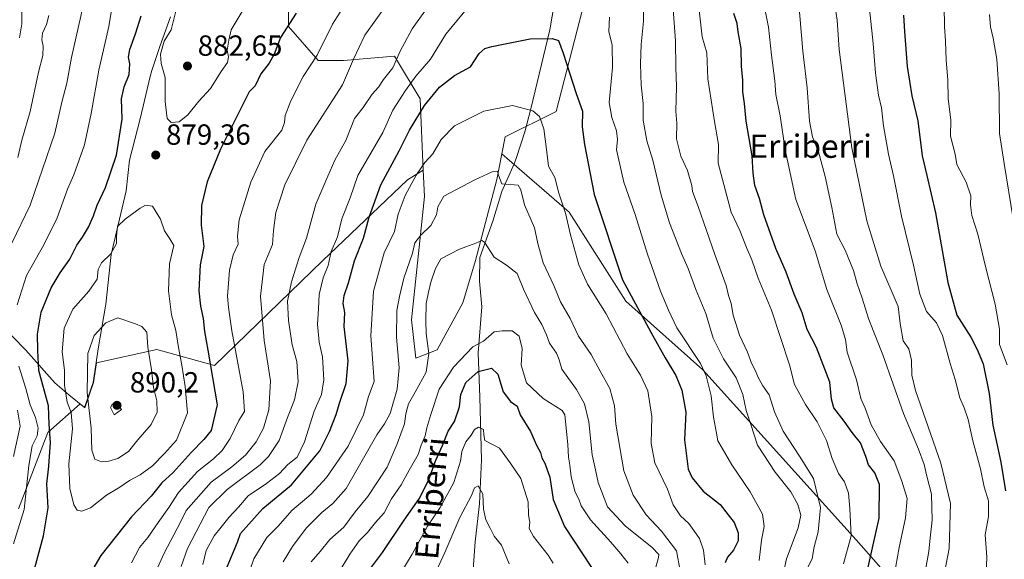
# Model space of a CAD drawing. Units: metres. Extents: x 668623 to 672088, y 4739749 to 4742147.
# Drawn here: x 669562 to 669900, y 4740114 to 4740300 of the extents above; entities that cross this region are included whole.
import ezdxf
from ezdxf.enums import TextEntityAlignment as Align

# ---------------------------------------------------------------- set-up
doc = ezdxf.new("R2010")
doc.units = ezdxf.units.M
doc.header["$MEASUREMENT"] = 0
for name, color, linetype, lineweight in [('Arbolado forestal CxS', 92, 'Continuous', 0), ('Corriente natural lineal', 142, 'Continuous', 13), ('Curva de nivel maestra', 30, 'Continuous', 30), ('Curva de nivel normal', 30, 'Continuous', 0), ('Matorral CxS', 135, 'Continuous', 0), ('Municipio', 91, 'Continuous', 13), ('Municipio CxS', 4, 'Continuous', 0), ('Punto de cota en terreno', 7, 'Continuous', 0), ('Rótulo de punto de cota en terreno', 7, 'Continuous', 0), ('Texto cartográfico', 7, 'Continuous', 0)]:
    doc.layers.add(name, color=color, linetype=linetype, lineweight=lineweight)
doc.styles.add('Style-Arial', font='txt')

# ---------------------------------------------------------------- blocks, each defined once
blk = doc.blocks.new('*U7')
at = {"layer": 'Arbolado forestal CxS', "color": 92, "linetype": 'Continuous', "lineweight": 0}
blk.add_polyline3d([(669914.7428, 4740041.4397, 908.1863), (669879.9673, 4740085.9529, 890.3616), (669849.3649, 4740120.7289, 869.948), (669796.5063, 4740179.1527, 854.2442), (669770.0769, 4740202.8007, 848.9474), (669750.6027, 4740233.4035, 845.2189), (669727.3845, 4740253.4559, 841.4639), (669728.5541, 4740259.3039, 842.712), (669746.1101, 4740268.0855, 847.3524), (669757.8145, 4740313.4595, 855.4419), (669766.5923, 4740333.9511, 860.5391), (669779.7595, 4740357.3705, 865.6702), (669794.3906, 4740369.0799, 870.8639), (669813.4097, 4740389.5713, 878.2609), (669825.1137, 4740414.4537, 885.3469), (669863.1527, 4740430.5539, 899.7983), (669890.9493, 4740432.0161, 911.9057), (669926.0621, 4740424.6977, 925.3967)], dxfattribs=at)
blk = doc.blocks.new('5PATER')
at = {"layer": 'Punto de cota en terreno', "linetype": 'Continuous', "lineweight": 0}
h = blk.add_hatch(color=51, dxfattribs=at)
edge = h.paths.add_edge_path()
edge.add_ellipse((0, 0), major_axis=(-0.11, -0.111), ratio=0.999422, start_angle=0, end_angle=360)

msp = doc.modelspace()

# ---------------------------------------------------------------- linework, layer by layer
at = {"layer": 'Arbolado forestal CxS', "color": 92, "linetype": 'Continuous', "lineweight": 0}
for points in [[(669727.3845, 4740253.4559, 841.4639), (669728.5541, 4740259.3039, 842.712), (669746.1101, 4740268.0855, 847.3524), (669757.8145, 4740313.4595, 855.4419), (669766.5923, 4740333.9511, 860.5391), (669779.7595, 4740357.3705, 865.6702), (669794.3906, 4740369.0799, 870.8639), (669813.4097, 4740389.5713, 878.2609), (669825.1137, 4740414.4537, 885.3469), (669863.1527, 4740430.5539, 899.7983), (669890.9493, 4740432.0161, 911.9057), (669926.0621, 4740424.6977, 925.3967)], [(669653.9401, 4740307.6063, 877.1508), (669653.9399, 4740297.3605, 874.8826), (669664.1807, 4740285.6515, 869.812), (669672.9597, 4740285.6513, 867.0944), (669690.5157, 4740287.1141, 860.5693), (669699.2933, 4740272.4771, 852.2668), (669700.3641, 4740247.8339, 845.002), (669694.9615, 4740244.5325, 846.3776), (669665.7497, 4740216.7127, 856.4461), (669628.5923, 4740180.6825, 874.1813), (669608.6723, 4740186.2191, 883.3265), (669587.9231, 4740181.6383, 885.5967), (669587.9225, 4740181.6345, 885.5969), (669586.9425, 4740174.8347, 885.7498), (669583.9725, 4740166.1649, 883.1782), (669582.2819, 4740167.5453, 882.2382), (669571.1495, 4740157.6691, 872.3086), (669561.0433, 4740131.3567, 867.1495)], [(669653.9401, 4740307.6063, 877.1508), (669653.9399, 4740297.3605, 874.8826), (669664.1807, 4740285.6515, 869.812), (669672.9597, 4740285.6513, 867.0944), (669690.5157, 4740287.1141, 860.5693), (669699.2933, 4740272.4771, 852.2668), (669700.3641, 4740247.8339, 845.002)], [(669561.0433, 4740131.3567, 867.1495), (669571.1495, 4740157.6691, 872.3086), (669582.2819, 4740167.5453, 882.2382), (669583.9725, 4740166.1649, 883.1782), (669586.9425, 4740174.8347, 885.7498), (669587.9225, 4740181.6345, 885.5969), (669587.9231, 4740181.6383, 885.5967), (669608.6723, 4740186.2191, 883.3265), (669628.5923, 4740180.6825, 874.1813), (669665.7497, 4740216.7127, 856.4461), (669694.9615, 4740244.5325, 846.3776), (669700.3641, 4740247.8339, 845.002), (669700.7561, 4740238.8125, 842.7304), (669696.3669, 4740196.3653, 837.9887), (669697.8295, 4740183.1925, 837.2759), (669705.1447, 4740186.1193, 833.5084), (669713.9227, 4740202.2199, 831.7529), (669718.3119, 4740216.8567, 833.8134), (669725.6271, 4740244.6671, 839.8318), (669727.3845, 4740253.4559, 841.4639), (669750.6027, 4740233.4035, 845.2189), (669770.0769, 4740202.8007, 848.9474), (669796.5063, 4740179.1527, 854.2442), (669849.3649, 4740120.7289, 869.948), (669879.9673, 4740085.9529, 890.3616)], [(669700.3641, 4740247.8339, 845.002), (669700.7561, 4740238.8125, 842.7304), (669696.3669, 4740196.3653, 837.9887), (669697.8295, 4740183.1925, 837.2759), (669705.1447, 4740186.1193, 833.5084), (669713.9227, 4740202.2199, 831.7529), (669718.3119, 4740216.8567, 833.8134), (669725.6271, 4740244.6671, 839.8318), (669727.3845, 4740253.4559, 841.4639)], [(669727.3845, 4740253.4559, 841.4639), (669750.6027, 4740233.4035, 845.2189), (669770.0769, 4740202.8007, 848.9474), (669796.5063, 4740179.1527, 854.2442), (669849.3649, 4740120.7289, 869.948), (669879.9673, 4740085.9529, 890.3616), (669914.7428, 4740041.4397, 908.1863), (669956.4733, 4740003.8813, 925.2379), (669961.5603, 4739991.1635, 917.1288)], [(669727.3845, 4740253.4559, 841.4639), (669750.6027, 4740233.4035, 845.2189), (669770.0769, 4740202.8007, 848.9474), (669796.5063, 4740179.1527, 854.2442), (669849.3649, 4740120.7289, 869.948), (669879.9673, 4740085.9529, 890.3616), (669914.7428, 4740041.4397, 908.1863), (669956.4733, 4740003.8813, 925.2379), (669961.5603, 4739991.1635, 917.1288)], [(669561.0433, 4740131.3567, 867.1495), (669571.1495, 4740157.6691, 872.3086), (669582.2819, 4740167.5453, 882.2382), (669583.9725, 4740166.1649, 883.1782), (669586.9425, 4740174.8347, 885.7498), (669587.9225, 4740181.6345, 885.5969), (669587.9231, 4740181.6383, 885.5967), (669608.6723, 4740186.2191, 883.3265), (669628.5923, 4740180.6825, 874.1813), (669665.7497, 4740216.7127, 856.4461), (669694.9615, 4740244.5325, 846.3776), (669700.3641, 4740247.8339, 845.002)], [(669561.0433, 4740131.3567, 867.1495), (669571.1495, 4740157.6691, 872.3086), (669582.2819, 4740167.5453, 882.2382), (669583.9725, 4740166.1649, 883.1782), (669586.9425, 4740174.8347, 885.7498), (669587.9225, 4740181.6345, 885.5969), (669587.9231, 4740181.6383, 885.5967), (669608.6723, 4740186.2191, 883.3265), (669628.5923, 4740180.6825, 874.1813), (669665.7497, 4740216.7127, 856.4461), (669694.9615, 4740244.5325, 846.3776), (669700.3641, 4740247.8339, 845.002)]]:
    msp.add_polyline3d(points, dxfattribs=at)
at = {"layer": 'Corriente natural lineal', "color": 142, "linetype": 'Continuous', "lineweight": 13}
msp.add_polyline3d([(669754.6801, 4740355.6201, 863.3793), (669752.8101, 4740341.7301, 860.3676), (669747.9601, 4740319.7901, 855.7037), (669743.9001, 4740296.1501, 850.5431), (669737.3801, 4740269.0001, 845.3141), (669735.3501, 4740261.0501, 842.8567), (669732.4001, 4740252.2401, 840.801), (669731.6801, 4740250.0901, 840.5995), (669727.4101, 4740240.5601, 839.1857), (669724.3401, 4740230.3901, 836.6583), (669719.8301, 4740217.8701, 834.1661), (669719.6901, 4740209.7501, 832.3656), (669720.5601, 4740200.8501, 831.2664), (669719.2001, 4740185.0501, 829.3951), (669719.8001, 4740169.8401, 822.7197), (669720.3701, 4740148.2301, 818.5214), (669719.6601, 4740133.1501, 815.1982), (669718.2501, 4740120.1001, 812.5488), (669716.1901, 4740091.2601, 808.3147)], dxfattribs=at)
at = {"layer": 'Curva de nivel maestra', "color": 30, "linetype": 'Continuous', "lineweight": 30, "flags": 128}
for points, elevation in [([(669656.66, 4740301.8701), (669651.2, 4740293.5501), (669649.08, 4740287.8301), (669647.29, 4740284.7101), (669644.43, 4740281.0001), (669642.51, 4740276.9101), (669640.47, 4740274.8001), (669630.55, 4740255.1301), (669626.04, 4740243.9201), (669624.06, 4740235.6801), (669624, 4740228.9801), (669624.92, 4740221.6001), (669623.55, 4740215.3101), (669623.16, 4740206.4101), (669623.71, 4740201.1101), (669624.68, 4740196.8101), (669625.14, 4740192.3601), (669626.29, 4740186.0001), (669629.42, 4740167.1401), (669627.38, 4740158.2901), (669624.82, 4740155.1901), (669620.56, 4740150.8101), (669614.36, 4740143.9401), (669610.42, 4740140.3101), (669606.73, 4740135.8001), (669599.96, 4740128.6401), (669589.39, 4740115.3401), (669585.88, 4740109.2801)], 875), ([(669565.56, 4740106.8601), (669569.68, 4740122.0801), (669571.31, 4740131.7501), (669570.85, 4740139.9801), (669571.53, 4740146.1001), (669572.09, 4740154.2201), (669571.61, 4740160.4801), (669571.37, 4740166.8101), (669568.14, 4740178.9701), (669567.8, 4740185.8101), (669567.67, 4740191.4601), (669568.92, 4740199.0901), (669572.31, 4740207.3801), (669575.39, 4740212.5501), (669578.81, 4740217.2201), (669581.14, 4740222.1401), (669583.15, 4740224.8901), (669585.15, 4740228.3101), (669586.92, 4740232.2301), (669588.2, 4740235.8301), (669591.07, 4740241.8801), (669594.79, 4740253.0101), (669596.75, 4740265.4401), (669596.56, 4740272.4001), (669597.42, 4740276.5401), (669599.21, 4740280.7401), (669599.36, 4740284.4701), (669598.9, 4740286.7901), (669599.44, 4740289.4201), (669601.41, 4740294.7901), (669603.36, 4740301.0101)], 875), ([(669852.6, 4740107.7601), (669857.24, 4740128.1901), (669857.36, 4740139.8101), (669855.73, 4740143.7401), (669853.5, 4740146.5301), (669852.68, 4740149.4201), (669850.76, 4740154.1201), (669847.98, 4740157.6601), (669845.18, 4740161.5201), (669841.65, 4740166.0801), (669840.84, 4740169.1601), (669840.26, 4740175.0201), (669835.65, 4740186.8401), (669832.41, 4740193.1301), (669830.73, 4740198.7901), (669828.03, 4740205.1801), (669825.24, 4740212.7801), (669821.67, 4740221.0001), (669817.5, 4740232.4901), (669816.05, 4740238.1901), (669814.5, 4740242.6701), (669813.9, 4740246.8001), (669813.53, 4740252.8001), (669811.45, 4740264.8001), (669810.9, 4740270.8001), (669810.32, 4740274.8001), (669810.28, 4740278.8901), (669809.9, 4740283.6701), (669809.79, 4740289.7801), (669808.76, 4740295.4201), (669808.34, 4740298.3101), (669807.18, 4740301.7401)], 875), ([(669865.64, 4740301.2401), (669865.96, 4740295.5501), (669866.82, 4740283.5701), (669868.5, 4740273.4101), (669870.56, 4740264.8901), (669871.98, 4740252.8001), (669873.68, 4740246.0501), (669876.62, 4740233.2501), (669880.84, 4740209.2801), (669883.94, 4740198.0601), (669888.78, 4740190.4001), (669890.9, 4740186.2401), (669892.97, 4740181.2601), (669895.09, 4740171.1101), (669896.31, 4740160.1401), (669899.06, 4740147.4801), (669900.73, 4740137.5801)], 900), ([(669632.88, 4740111.5001), (669636.47, 4740119.9701), (669637.43, 4740122.8701), (669645.15, 4740131.5501), (669654.99, 4740139.6501), (669664.72, 4740151.3501), (669668.09, 4740158.0201), (669670.44, 4740163.8001), (669671.52, 4740167.7901), (669673.82, 4740174.4701), (669674.52, 4740182.3401), (669673.16, 4740194.0601), (669673.34, 4740198.9401), (669672.8, 4740202.0301), (669673.1, 4740204.7601), (669674.66, 4740209.1201), (669676.75, 4740216.7401), (669679.78, 4740224.4801), (669681.73, 4740231.7601), (669685.82, 4740242.8201), (669692.1, 4740254.5001), (669695.64, 4740261.6501), (669700.84, 4740270.1301), (669705.95, 4740276.4701), (669711.15, 4740280.4701), (669716.56, 4740283.4701), (669719.6, 4740288.0001), (669721.52, 4740289.7001), (669723.92, 4740290.4301), (669737.2, 4740293.0301), (669744.68, 4740293.1701), (669746.85, 4740292.5101), (669748.53, 4740288.1901), (669753, 4740274.2401), (669755.14, 4740268.1401), (669754.99, 4740262.8201), (669755.79, 4740256.7201), (669759.16, 4740239.4701), (669768.88, 4740210.1401), (669778.67, 4740192.2001), (669783.6, 4740183.3801), (669787.28, 4740177.2201), (669789.32, 4740172.2101), (669790.67, 4740164.6001), (669790.2, 4740155.1801), (669791.56, 4740145.0001), (669792.93, 4740142.0801), (669796.7, 4740137.4301), (669802.47, 4740132.9101), (669805.29, 4740129.2901), (669807.28, 4740126.6501), (669808.72, 4740123.1701), (669808.74, 4740120.4301), (669807.08, 4740117.1601), (669805.02, 4740114.8201), (669804.22, 4740112.8001)], 850), ([(669681.54, 4740109.9201), (669686.3, 4740116.3201), (669693.81, 4740127.4901), (669698.92, 4740134.8501), (669702.11, 4740141.1501), (669704.71, 4740148.1401), (669706.98, 4740153.1401), (669708.96, 4740158.1401), (669711.11, 4740161.4801), (669712.82, 4740166.4601), (669713.32, 4740170.7601), (669715.02, 4740174.8501), (669719.26, 4740178.5801), (669723.85, 4740179.7801), (669725.99, 4740177.7001), (669727.91, 4740171.6801), (669730.4, 4740168.2901), (669732.68, 4740166.6801), (669733.74, 4740163.7501), (669737.3, 4740157.9701), (669739.28, 4740153.3101), (669740.67, 4740150.8201), (669741.11, 4740148.9501), (669742.19, 4740147.0501), (669743.94, 4740142.2401), (669745.11, 4740134.6501), (669748.99, 4740125.2901), (669758.29, 4740111.1901)], 825)]:
    msp.add_lwpolyline(points, dxfattribs=dict(at, elevation=elevation))
at = {"layer": 'Curva de nivel normal', "color": 30, "linetype": 'Continuous', "lineweight": 0, "flags": 128}
for points, elevation in [([(669617.09, 4740111.5301), (669619.3, 4740117.7001), (669626.64, 4740131.8701), (669632.84, 4740138.0401), (669644.28, 4740146.5301), (669647.17, 4740149.4001), (669650.79, 4740154.8901), (669653.66, 4740162.7801), (669656.03, 4740168.8901), (669657.34, 4740175.1301), (669656.87, 4740182.1001), (669655.31, 4740187.8501), (669654.04, 4740196.1601), (669653.7, 4740202.8101), (669654.98, 4740209.4801), (669657.69, 4740217.8101), (669660.16, 4740224.4801), (669663.43, 4740236.1401), (669667.56, 4740245.8001), (669669.99, 4740251.2801), (669673.72, 4740258.0701), (669676.76, 4740265.6201), (669679.63, 4740269.4701), (669682.78, 4740274.0501), (669684.96, 4740276.4501), (669686.71, 4740279.0501), (669689.9, 4740283.1301), (669692.36, 4740288.8401), (669696.52, 4740296.4901), (669710.72, 4740316.4001)], 860), ([(669599.93, 4740112.8101), (669602.75, 4740118.1401), (669605.58, 4740121.4801), (669609.1, 4740126.6901), (669612.79, 4740131.9001), (669616.15, 4740137.0101), (669622.74, 4740144.2201), (669628.18, 4740148.5901), (669631.2, 4740151.4201), (669633.97, 4740155.5501), (669636.86, 4740161.8101), (669638.85, 4740164.8401), (669638.37, 4740171.6101), (669634.55, 4740192.5701), (669633.39, 4740200.7001), (669633.04, 4740204.5301), (669633.69, 4740213.4801), (669634.96, 4740218.8101), (669636.64, 4740222.4801), (669636.44, 4740225.1401), (669637, 4740230.8101), (669641.06, 4740243.7601), (669645.85, 4740254.2801), (669651.75, 4740261.6501), (669652.65, 4740264.2901), (669652.88, 4740266.6601), (669654.83, 4740271.7101), (669659.06, 4740280.1301), (669663.84, 4740287.4701), (669669.16, 4740298.1301), (669679.49, 4740314.4401)], 870), ([(669558.82, 4740222.7901), (669565.06, 4740235.8401), (669573.6, 4740260.6501), (669575.99, 4740271.3301), (669577.7, 4740277.8601), (669579.33, 4740286.6501), (669584.94, 4740311.6801)], 865), ([(669841.24, 4740309.4501), (669842.77, 4740299.4401), (669843.49, 4740289.4201), (669847.85, 4740255.6101), (669852.95, 4740230.4701), (669857.8, 4740214.8401), (669863.78, 4740200.9501), (669864.48, 4740195.1601), (669865.43, 4740189.1301), (669867.42, 4740186.4801), (669868.31, 4740182.4801), (669868.51, 4740177.4101), (669869.75, 4740172.1401), (669878.41, 4740147.1401), (669881.78, 4740133.2501), (669881.27, 4740117.7801), (669878.69, 4740104.0401)], 890), ([(669853.32, 4740308.8801), (669855.12, 4740291.5101), (669855.92, 4740281.2601), (669857.05, 4740273.7401), (669858.04, 4740269.3801), (669858.77, 4740263.1001), (669860.43, 4740253.4301), (669862.18, 4740245.9801), (669864.86, 4740232.0701), (669869.08, 4740215.2201), (669871.16, 4740205.1801), (669873.56, 4740199.2401), (669876.93, 4740195.3601), (669879, 4740191.0101), (669881.68, 4740181.4001), (669883.4, 4740175.9301), (669884.97, 4740169.6101), (669886.52, 4740166.1001), (669887.79, 4740162.1401), (669889.47, 4740154.7301), (669892.08, 4740145.1801), (669893.39, 4740138.9801), (669894.83, 4740134.1501), (669894.88, 4740128.8101), (669893.69, 4740122.4001), (669894.24, 4740114.7501), (669894.09, 4740109.0401)], 895), ([(669593.77, 4740307.1301), (669592.15, 4740297.3301), (669588.71, 4740282.2501), (669586.11, 4740267.4201), (669583.78, 4740256.5901), (669580.14, 4740246.2601), (669578, 4740241.3001), (669574.39, 4740231.4701), (669569.84, 4740222.2601), (669563.86, 4740211.6301), (669560.59, 4740201.6001)], 870), ([(669616.18, 4740306.2801), (669613.6, 4740296.2001), (669611.26, 4740292.2301), (669609.95, 4740287.8401), (669610.18, 4740284.5601), (669611.61, 4740279.8001), (669611.58, 4740271.4701), (669612.26, 4740265.6901), (669613.58, 4740264.2801), (669616.43, 4740264.5701), (669619.39, 4740266.9601), (669623.15, 4740271.6501), (669627.15, 4740275.9801), (669630.84, 4740281.8201), (669633, 4740284.8801), (669633.4, 4740286.8301), (669632.93, 4740289.1301), (669633.51, 4740292.5601), (669634.28, 4740296.1501), (669639.06, 4740304.2201)], 880), ([(669776.23, 4740308.1601), (669776.17, 4740299.1401), (669775.36, 4740291.1701), (669775.09, 4740284.4801), (669775.33, 4740277.1301), (669776, 4740270.8001), (669775.98, 4740265.1301), (669777.29, 4740257.9901), (669779.38, 4740251.3801), (669782.21, 4740239.3101), (669785.03, 4740229.7801), (669789.16, 4740219.2701), (669791.48, 4740214.0201), (669794.12, 4740206.8401), (669797.54, 4740198.6101), (669800.16, 4740190.0501), (669803.62, 4740182.9601), (669808.06, 4740176.5001), (669810.34, 4740170.7201), (669811.51, 4740165.1701), (669813.11, 4740160.4201), (669815.31, 4740153.3201), (669821.41, 4740144.0101), (669826.86, 4740137.2601), (669829.22, 4740132.9401), (669830.25, 4740129.1801), (669829.36, 4740124.8101), (669825.29, 4740114.1401), (669823.37, 4740105.1401)], 860), ([(669832.6, 4740111.0301), (669834.12, 4740114.2701), (669834.82, 4740118.3101), (669836.21, 4740123.4901), (669837.06, 4740131.8801), (669834.66, 4740141.8401), (669829.86, 4740149.4601), (669824.2, 4740158.1201), (669821.18, 4740164.7801), (669819.43, 4740170.5601), (669817.25, 4740173.7601), (669815.58, 4740176.6101), (669814.7, 4740178.9001), (669813.29, 4740181.5001), (669811.88, 4740185.2301), (669809.22, 4740191.1201), (669807, 4740198.0201), (669806.27, 4740202.0201), (669805.41, 4740204.7201), (669804.59, 4740208.2201), (669800.72, 4740218.8301), (669794.98, 4740235.4201), (669793.04, 4740240.5701), (669792.76, 4740242.6201), (669791.26, 4740247.7901), (669789.02, 4740252.6801), (669787.45, 4740258.6501), (669787.62, 4740264.1101), (669787.26, 4740268.2301), (669787.48, 4740276.5101), (669787.22, 4740283.2301), (669787.14, 4740292.3601), (669786.08, 4740306.3801)], 865), ([(669817.26, 4740306.2901), (669819.1, 4740297.0901), (669820.18, 4740287.5001), (669821.3, 4740278.5901), (669821.71, 4740273.9001), (669823.14, 4740266.5701), (669824.89, 4740254.8301), (669828.52, 4740237.8201), (669835.24, 4740220.1601), (669839.19, 4740206.8101), (669844.12, 4740194.6001), (669845.62, 4740189.6201), (669846.16, 4740185.2601), (669849.37, 4740175.7701), (669850.97, 4740169.3101), (669852.39, 4740165.9701), (669854.45, 4740160.2801), (669857.63, 4740154.5201), (669862.42, 4740147.9501), (669865.02, 4740140.9101), (669866.83, 4740134.9201), (669866.33, 4740128.3401), (669864.07, 4740118.1101), (669861.26, 4740102.0501)], 880), ([(669829.47, 4740306.3101), (669830.97, 4740288.8001), (669832.42, 4740276.1601), (669833.29, 4740264.7201), (669834.28, 4740259.4101), (669836.36, 4740254.1801), (669838.62, 4740245.7301), (669840.96, 4740235.0401), (669842.71, 4740225.8601), (669845.52, 4740220.3201), (669848.37, 4740213.3501), (669849.6, 4740208.7901), (669851.29, 4740204.2601), (669853.68, 4740196.5601), (669858.49, 4740184.3301), (669865.65, 4740164.1501), (669870.8, 4740151.9401), (669872.73, 4740146.6901), (669873.61, 4740142.6201), (669875.2, 4740136.4501), (669875.48, 4740127.5501), (669874.72, 4740121.4001), (669874.31, 4740116.7601), (669872.39, 4740106.0001)], 885), ([(669562.26, 4740303.1601), (669562.22, 4740298.2001), (669561.4, 4740293.3801)], 855), ([(669687.81, 4740304.9001), (669680.26, 4740294.3501), (669676.35, 4740286.0201), (669672.54, 4740277.2301), (669660.36, 4740258.2001), (669652.74, 4740242.8001), (669649.64, 4740233.3801), (669648.82, 4740227.1601), (669648.45, 4740222.3601), (669645.64, 4740215.4701), (669644.39, 4740204.5801), (669645.58, 4740189.2801), (669647.81, 4740175.4801), (669647.23, 4740165.4801), (669645.42, 4740159.1101), (669642.88, 4740154.4801), (669639.15, 4740149.9001), (669634.48, 4740145.8401), (669627.42, 4740140.5501), (669618.76, 4740130.8101), (669616.87, 4740126.8101), (669611.22, 4740116.1401), (669607.76, 4740108.5601)], 865), ([(669624.5, 4740112.2301), (669625.66, 4740117.0801), (669628.39, 4740122.1401), (669630.84, 4740125.0801), (669633.43, 4740128.4101), (669636.82, 4740132.0001), (669640.15, 4740135.8801), (669646.48, 4740140.1301), (669650.89, 4740143.5401), (669653.78, 4740146.5901), (669656.98, 4740149.1401), (669659.55, 4740154.4501), (669662.8, 4740165.0201), (669665.34, 4740170.7801), (669666.21, 4740175.8101), (669665.69, 4740183.6901), (669664.54, 4740188.7501), (669663.93, 4740194.9201), (669664.33, 4740200.1501), (669664.5, 4740205.1501), (669665.88, 4740210.9001), (669667.66, 4740215.1001), (669668.72, 4740219.8901), (669670.82, 4740225.0001), (669672.3, 4740231.1401), (669675.22, 4740238.3801), (669677.88, 4740246.0101), (669686.51, 4740260.8001), (669689.84, 4740268.5601), (669694.25, 4740275.2701), (669697.81, 4740280.1901), (669702.88, 4740286.0801), (669708.1, 4740294.6801), (669714.63, 4740302.5701)], 855), ([(669795.14, 4740303.9201), (669796.35, 4740293.7501), (669797.9, 4740288.2001), (669798.25, 4740279.3601), (669800.57, 4740264.6801), (669801.95, 4740256.7401), (669801.84, 4740250.2801), (669806.27, 4740233.4201), (669809.32, 4740227.1001), (669811.63, 4740221.2901), (669813.45, 4740217.0301), (669815.6, 4740210.7801), (669820.16, 4740199.7701), (669826.33, 4740180.8901), (669828.07, 4740174.1601), (669831.86, 4740167.2801), (669835.86, 4740161.3601), (669839.06, 4740154.9101), (669841.06, 4740148.7001), (669843.24, 4740143.5901), (669845.3, 4740140.6801), (669846.66, 4740136.8201), (669847.15, 4740131.5301), (669847.62, 4740122.1601), (669844.98, 4740112.4701)], 870), ([(669879.64, 4740304.2501), (669879.68, 4740297.2501), (669880.09, 4740292.2901), (669880.26, 4740285.7601), (669880.81, 4740278.9601), (669881, 4740272.4701), (669881.92, 4740265.1601), (669881.72, 4740259.5901), (669883.36, 4740253.4201), (669883.96, 4740249.8301), (669887.11, 4740243.7601), (669888.71, 4740239.1001), (669888.59, 4740235.9901), (669889.12, 4740232.3501), (669891.13, 4740225.8701), (669893.79, 4740214.7101), (669897.19, 4740201.8401), (669898.6, 4740193.1901), (669898.57, 4740187.9201), (669901.25, 4740180.9801)], 905), ([(669571.56, 4740301.1401), (669570.79, 4740297.9801), (669569.36, 4740294.9801), (669569.13, 4740292.6901), (669569.63, 4740290.5201), (669569.42, 4740287.3001), (669567.99, 4740281.6501), (669565.07, 4740268.1001), (669562.22, 4740258.2201), (669560.83, 4740252.2201)], 860), ([(669764.48, 4740300.4701), (669764.26, 4740295.5801), (669765.31, 4740290.8301), (669765.51, 4740283.2001), (669764.28, 4740271.1201), (669765.22, 4740266.0501), (669766.81, 4740261.4201), (669767.16, 4740258.4601), (669766.86, 4740254.9101), (669769.38, 4740243.7101), (669773.3, 4740232.6301), (669777.52, 4740218.9801), (669781.99, 4740206.2901), (669784.78, 4740199.7101), (669787.58, 4740193.6701), (669795.8, 4740181.3501), (669797.67, 4740177.2001), (669799.39, 4740170.2201), (669800.23, 4740162.9101), (669801.25, 4740157.4801), (669801.67, 4740154.8001), (669803.26, 4740152.2201), (669806.57, 4740146.5401), (669812.82, 4740137.2401), (669817.11, 4740129.6101), (669817.7, 4740125.3401), (669816.75, 4740120.6101), (669815.9, 4740113.6101)], 855), ([(669903.38, 4740231.1401), (669900.21, 4740250.1301), (669898.6, 4740260.4701), (669898.46, 4740274.1301), (669897.7, 4740286.0201), (669896.46, 4740293.3501), (669895.51, 4740297.1801), (669895.15, 4740301.4901)], 910), ([(669797.32, 4740112.1401), (669796.83, 4740117.1401), (669795.43, 4740121.2001), (669791.79, 4740126.3101), (669788.82, 4740129.0201), (669786.33, 4740132.7901), (669784.37, 4740138.1801), (669780.04, 4740147.2701), (669778.73, 4740153.8201), (669779.05, 4740163.1001), (669777.59, 4740171.9401), (669775.13, 4740177.4001), (669770.54, 4740184.6901), (669763.29, 4740198.4301), (669756.92, 4740208.7001), (669753.9, 4740215.3301), (669751, 4740225.6501), (669749.26, 4740233.0501), (669747.02, 4740239.9401), (669745.62, 4740245.3301), (669743.41, 4740249.2701), (669742.8, 4740255.0501), (669741.81, 4740262.1101), (669740.39, 4740266.3201), (669738.04, 4740268.2601), (669731.01, 4740270.1401), (669721.16, 4740268.1701), (669711.08, 4740263.1301), (669706.5, 4740258.4701), (669703.63, 4740253.4701), (669700.93, 4740250.4701), (669697.94, 4740246.1301), (669694.08, 4740239.1301), (669691.74, 4740232.8001), (669690.45, 4740226.8101), (669686.96, 4740219.4801), (669683.22, 4740206.2101), (669682.27, 4740190.9001), (669683.52, 4740175.1901), (669681.5, 4740170.0401), (669679.83, 4740163.7701), (669674.56, 4740152.9501), (669667.02, 4740142.1801), (669661.8, 4740136.4801), (669655.09, 4740130.8101), (669650.42, 4740125.4801), (669646.58, 4740121.5101), (669642.08, 4740114.2401), (669639.94, 4740107.9301)], 845), ([(669788.75, 4740110.1201), (669787.52, 4740117.0001), (669782.28, 4740123.7401), (669777.02, 4740129.3601), (669772.64, 4740136.1401), (669769.35, 4740144.4801), (669766.66, 4740160.4801), (669766.18, 4740166.8101), (669764.51, 4740172.8101), (669761.18, 4740178.7301), (669758.11, 4740184.5001), (669753.8, 4740190.8101), (669750.85, 4740196.8601), (669747.59, 4740202.5901), (669745.33, 4740208.2701), (669741.67, 4740216.0601), (669739.77, 4740222.7001), (669738.61, 4740228.0801), (669735.15, 4740236.0101), (669733.97, 4740241.1001), (669733.03, 4740242.6901), (669727.41, 4740243.2101), (669726.3, 4740246.2001), (669725.92, 4740247.5701), (669724.11, 4740247.3501), (669718.11, 4740244.6201), (669707.43, 4740238.9701), (669705.33, 4740235.2701), (669704.88, 4740232.4701), (669702.93, 4740228.9101), (669699.5, 4740225.5401), (669697.52, 4740222.9101), (669696.67, 4740219.3201), (669693.71, 4740210.7201), (669692.23, 4740204.4201), (669691.24, 4740199.6401), (669691.1, 4740190.4701), (669692.09, 4740179.9101), (669691.35, 4740172.5501), (669688.92, 4740164.2401), (669687.01, 4740160.6401), (669684.38, 4740156.8101), (669673.81, 4740138.3501), (669669.27, 4740133.2001), (669665.42, 4740130.1401), (669660.02, 4740124.7201), (669655.42, 4740118.4701), (669652.14, 4740113.1301)], 840), ([(669604.81, 4740235.8401), (669602.98, 4740234.8001), (669597.75, 4740231.0201), (669595.14, 4740228.5201), (669594.78, 4740225.1701), (669594.86, 4740222.6101), (669592.91, 4740219.0701), (669589.7, 4740216.0201), (669588.56, 4740213.7201), (669588.21, 4740210.3901), (669585.35, 4740206.2601), (669579.85, 4740200.1201), (669576.77, 4740193.5301), (669576.09, 4740185.3801), (669576.9, 4740179.1301), (669576.88, 4740173.8801), (669577.81, 4740168.1101), (669579.21, 4740164.5801), (669579.66, 4740158.9401), (669578.42, 4740146.9101), (669578.75, 4740138.4101), (669580.14, 4740132.8101), (669581.28, 4740130.9801), (669582.9, 4740130.5601), (669585.84, 4740131.7201), (669591.33, 4740136.1401), (669595.93, 4740138.9001), (669599.28, 4740141.1601), (669602.99, 4740143.0701), (669607.16, 4740146.1601), (669611.34, 4740150.4501), (669615.44, 4740155.0201), (669619.28, 4740164.4401), (669618.42, 4740173.5001), (669617.32, 4740180.8401), (669616.14, 4740186.9001), (669615.2, 4740192.7201), (669613.76, 4740198.0901), (669612.74, 4740206.4001), (669613.01, 4740215.6401), (669614.52, 4740221.9201), (669613.18, 4740224.3201), (669611.36, 4740227.0201), (669610, 4740231.0901), (669607.2, 4740235.5101), (669604.81, 4740235.8401)], 880), ([(669779.86, 4740109.2701), (669781.35, 4740114.6301), (669781.39, 4740115.7401), (669779.15, 4740118.1501), (669769.83, 4740125.5001), (669763.7, 4740132.0401), (669760.59, 4740140.4701), (669759.66, 4740144.8401), (669758.46, 4740150.0101), (669757.29, 4740161.2901), (669755.87, 4740167.5401), (669753.06, 4740172.3901), (669748.09, 4740179.4001), (669747.14, 4740182.7001), (669746.26, 4740184.8901), (669743.75, 4740188.4101), (669742.72, 4740191.1901), (669741.12, 4740194.8001), (669738.66, 4740198.9201), (669734.88, 4740206.9901), (669732.66, 4740212.3001), (669729.04, 4740215.1701), (669724.76, 4740217.9201), (669721.41, 4740223.1601), (669720.55, 4740223.6401), (669718.48, 4740222.7901), (669712.81, 4740220.7401), (669706.44, 4740217.4201), (669704.58, 4740214.0601), (669702.98, 4740209.3101), (669702.22, 4740205.9701), (669701.39, 4740202.0601), (669701.29, 4740195.9601), (669701.31, 4740191.6501), (669702.25, 4740184.7801), (669701.31, 4740178.4001), (669697.57, 4740171.5401), (669695.24, 4740167.4801), (669694.35, 4740164.0201), (669693.91, 4740160.6101), (669691.41, 4740153.8101), (669687.89, 4740145.7001), (669681.3, 4740135.6801), (669676.96, 4740130.3601), (669672.99, 4740125.1401), (669668.27, 4740120.7901), (669664.91, 4740116.7201), (669661.74, 4740113.1101)], 835), ([(669595.32, 4740197.1201), (669591.17, 4740195.3701), (669587.11, 4740191.0101), (669585, 4740184.8101), (669584.71, 4740171.3801), (669586.09, 4740159.1001), (669586.28, 4740151.6001), (669587.39, 4740148.4301), (669589.69, 4740147.5601), (669592.13, 4740147.7401), (669595.29, 4740148.7501), (669598.9, 4740151.0901), (669602.2, 4740155.1401), (669606.76, 4740160.4501), (669608.82, 4740164.6501), (669608.66, 4740168.6001), (669607.53, 4740173.1001), (669606.82, 4740179.2601), (669605.55, 4740186.9501), (669605.2, 4740192.2101), (669603.59, 4740194.0701), (669601.33, 4740194.9901), (669595.32, 4740197.1201)], 885), ([(669671.43, 4740109.7201), (669675.05, 4740115.7801), (669678.36, 4740120.4101), (669681.14, 4740123.2201), (669683.91, 4740126.6401), (669686.9, 4740130.0401), (669689.43, 4740134.7801), (669692.8, 4740139.7001), (669695.48, 4740144.6601), (669698.56, 4740150.1001), (669699.68, 4740153.2901), (669701.06, 4740156.5501), (669701.62, 4740159.3001), (669702.99, 4740163.8601), (669705.82, 4740172.5601), (669710.82, 4740180.1501), (669717.47, 4740187.1601), (669721.14, 4740189.0601), (669724.81, 4740192.2601), (669727.5, 4740192.6201), (669731, 4740192.6001), (669733.38, 4740190.7801), (669734.4, 4740186.5401), (669734.09, 4740180.8001), (669735.86, 4740174.7801), (669741.64, 4740169.3101), (669748.2, 4740165.2001), (669749.07, 4740163.7701), (669750.12, 4740153.4701), (669750.28, 4740149.1101), (669750.83, 4740146.3601), (669751.3, 4740142.3601), (669752.59, 4740137.1201), (669753.87, 4740134.7201), (669754.74, 4740132.4201), (669757.95, 4740127.5701), (669764.91, 4740119.9001), (669768.35, 4740115.8601), (669770.82, 4740112.6901)], 830), ([(669561.22, 4740180.4801), (669563.66, 4740172.8101), (669565.14, 4740167.1601), (669566.98, 4740162.8601), (669567.92, 4740159.1601), (669567.52, 4740156.5501), (669565.82, 4740153.1001), (669564.66, 4740146.2701), (669563.08, 4740131.1401), (669559.42, 4740119.3001)], 870), ([(669593.49, 4740167.5101), (669592.78, 4740166.2401), (669594.03, 4740163.7101), (669596.58, 4740165.5901), (669595.11, 4740167.2301), (669593.49, 4740167.5101)], 890), ([(669559.37, 4740149.4001), (669561.62, 4740159.8701), (669560.78, 4740165.2901)], 865), ([(669692.35, 4740108.8401), (669696.56, 4740115.8101), (669701.84, 4740125.4801), (669706.19, 4740131.8101), (669710.83, 4740140.4801), (669713.18, 4740147.8101), (669713.65, 4740151.1401), (669715, 4740154.4701), (669716.9, 4740156.7701), (669718.03, 4740158.6301), (669719.33, 4740159.4501), (669721.05, 4740158.6401), (669721.17, 4740156.8101), (669721.59, 4740154.8501), (669726.64, 4740152.3201), (669730.27, 4740147.1901), (669733.93, 4740141.8101), (669736.44, 4740133.8101), (669736.58, 4740129.1701), (669737.02, 4740126.8301), (669736.85, 4740124.5801), (669738.28, 4740121.8401), (669743.37, 4740115.4101), (669745.09, 4740112.6801)], 820), ([(669705, 4740110.4001), (669707.76, 4740116.3501), (669712.89, 4740128.4301), (669716.94, 4740135.9801), (669718.03, 4740138.6701), (669719.28, 4740139.2901), (669720.84, 4740136.4301), (669721.05, 4740131.2801), (669721.92, 4740127.5801), (669723.38, 4740124.7801), (669724.72, 4740121.9901), (669727.25, 4740118.9201), (669729.91, 4740112.4301)], 815)]:
    msp.add_lwpolyline(points, dxfattribs=dict(at, elevation=elevation))
at = {"layer": 'Matorral CxS', "color": 135, "linetype": 'Continuous', "lineweight": 0}
for points in [[(669727.3845, 4740253.4559, 841.4639), (669728.5541, 4740259.3039, 842.712), (669746.1101, 4740268.0855, 847.3524), (669757.8145, 4740313.4595, 855.4419), (669766.5923, 4740333.9511, 860.5391), (669779.7595, 4740357.3705, 865.6702), (669794.3906, 4740369.0799, 870.8639), (669813.4097, 4740389.5713, 878.2609), (669825.1137, 4740414.4537, 885.3469), (669863.1527, 4740430.5539, 899.7983), (669890.9493, 4740432.0161, 911.9057), (669926.0621, 4740424.6977, 925.3967)], [(669757.8145, 4740313.4595, 855.4419), (669746.1101, 4740268.0855, 847.3524), (669728.5541, 4740259.3039, 842.712), (669727.3845, 4740253.4559, 841.4639), (669725.6271, 4740244.6671, 839.8318), (669718.3119, 4740216.8567, 833.8134), (669713.9227, 4740202.2199, 831.7529), (669705.1447, 4740186.1193, 833.5084), (669697.8295, 4740183.1925, 837.2759), (669696.3669, 4740196.3653, 837.9887), (669700.7561, 4740238.8125, 842.7304), (669700.3641, 4740247.8339, 845.002), (669699.2933, 4740272.4771, 852.2668), (669690.5157, 4740287.1141, 860.5693), (669672.9597, 4740285.6513, 867.0944), (669664.1807, 4740285.6515, 869.812), (669653.9399, 4740297.3605, 874.8826), (669653.9401, 4740307.6063, 877.1508)], [(669653.9401, 4740307.6063, 877.1508), (669653.9399, 4740297.3605, 874.8826), (669664.1807, 4740285.6515, 869.812), (669672.9597, 4740285.6513, 867.0944), (669690.5157, 4740287.1141, 860.5693), (669699.2933, 4740272.4771, 852.2668), (669700.3641, 4740247.8339, 845.002)], [(669700.3641, 4740247.8339, 845.002), (669700.7561, 4740238.8125, 842.7304), (669696.3669, 4740196.3653, 837.9887), (669697.8295, 4740183.1925, 837.2759), (669705.1447, 4740186.1193, 833.5084), (669713.9227, 4740202.2199, 831.7529), (669718.3119, 4740216.8567, 833.8134), (669725.6271, 4740244.6671, 839.8318), (669727.3845, 4740253.4559, 841.4639)]]:
    msp.add_polyline3d(points, dxfattribs=at)
at = {"layer": 'Municipio', "color": 91, "linetype": 'Continuous', "lineweight": 13, "flags": 128}
msp.add_lwpolyline([(669613.392, 4740300.623), (669609.682, 4740290.425), (669607.021, 4740282.169), (669606.355, 4740280.104), (669602.94, 4740265.591), (669599.27, 4740251.329), (669598.104, 4740240.775), (669592.985, 4740218.877), (669591.12, 4740201.84), (669588.477, 4740186.445), (669587.791, 4740181.675), (669586.812, 4740174.87), (669583.849, 4740166.203), (669578.473, 4740170.595), (669573.607, 4740174.739), (669563.594, 4740185.944), (669549.871, 4740199.907)], dxfattribs=at)
msp.add_lwpolyline([(669613.392, 4740300.623), (669609.682, 4740290.425), (669607.021, 4740282.169), (669606.355, 4740280.104), (669602.94, 4740265.591), (669599.27, 4740251.329), (669598.104, 4740240.775), (669592.985, 4740218.877), (669591.12, 4740201.84), (669588.477, 4740186.445), (669587.791, 4740181.675), (669586.812, 4740174.87), (669583.849, 4740166.203), (669578.473, 4740170.595), (669573.607, 4740174.739), (669563.594, 4740185.944), (669549.871, 4740199.907)], dxfattribs=at)
at = {"layer": 'Municipio CxS', "color": 4, "linetype": 'Continuous', "lineweight": 0, "flags": 128}
for points in [[(669549.871, 4740199.907), (669563.594, 4740185.944), (669573.607, 4740174.739), (669578.473, 4740170.595), (669583.849, 4740166.203), (669586.812, 4740174.87), (669587.791, 4740181.675), (669588.477, 4740186.445), (669591.12, 4740201.84), (669592.985, 4740218.877), (669598.104, 4740240.775), (669599.27, 4740251.329), (669602.94, 4740265.591), (669606.355, 4740280.104), (669607.021, 4740282.169), (669609.682, 4740290.425), (669613.392, 4740300.623)], [(669613.392, 4740300.623), (669609.682, 4740290.425), (669607.021, 4740282.169), (669606.355, 4740280.104), (669602.94, 4740265.591), (669599.27, 4740251.329), (669598.104, 4740240.775), (669592.985, 4740218.877), (669591.12, 4740201.84), (669588.477, 4740186.445), (669587.791, 4740181.675), (669586.812, 4740174.87), (669583.849, 4740166.203), (669578.473, 4740170.595), (669573.607, 4740174.739), (669563.594, 4740185.944), (669549.871, 4740199.907)]]:
    msp.add_lwpolyline(points, dxfattribs=at)

# ---------------------------------------------------------------- block references
at = {"layer": 'Arbolado forestal CxS', "color": 92, "linetype": 'Continuous', "lineweight": 0}
msp.add_blockref('*U7', (0, 0), dxfattribs=at)
at = {"layer": 'Punto de cota en terreno', "color": 7, "linetype": 'Continuous', "lineweight": 0, "xscale": 10, "yscale": 10, "zscale": 10}
for p in [(669619.23, 4740283.71, 882.65), (669608.32, 4740253.1, 879.36), (669595, 4740167, 890.2)]:
    msp.add_blockref('5PATER', p, dxfattribs=at)

# ---------------------------------------------------------------- texts
at = {"layer": 'Rótulo de punto de cota en terreno', "color": 7, "linetype": 'Continuous', "lineweight": 0, "style": 'Style-Arial'}
for s, p in [('882,65', (669622.7578, 4740287.2378)), ('879,36', (669611.8478, 4740256.6278)), ('890,2', (669599.4097, 4740171.4097))]:
    msp.add_text(s, height=7, dxfattribs=at).set_placement(p)
at = {"layer": 'Texto cartográfico', "color": 7, "linetype": 'Continuous', "lineweight": 0, "style": 'Style-Arial'}
msp.add_text('Erriberri', height=8, dxfattribs=at).set_placement((669833.6429, 4740256.1402), align=Align.MIDDLE_CENTER)
msp.add_text('Camino de Erriberri', height=8, rotation=85.095036, dxfattribs=at).set_placement((669700.7966, 4740106.5133), align=Align.MIDDLE_CENTER)

doc.saveas('drawing.dxf')
